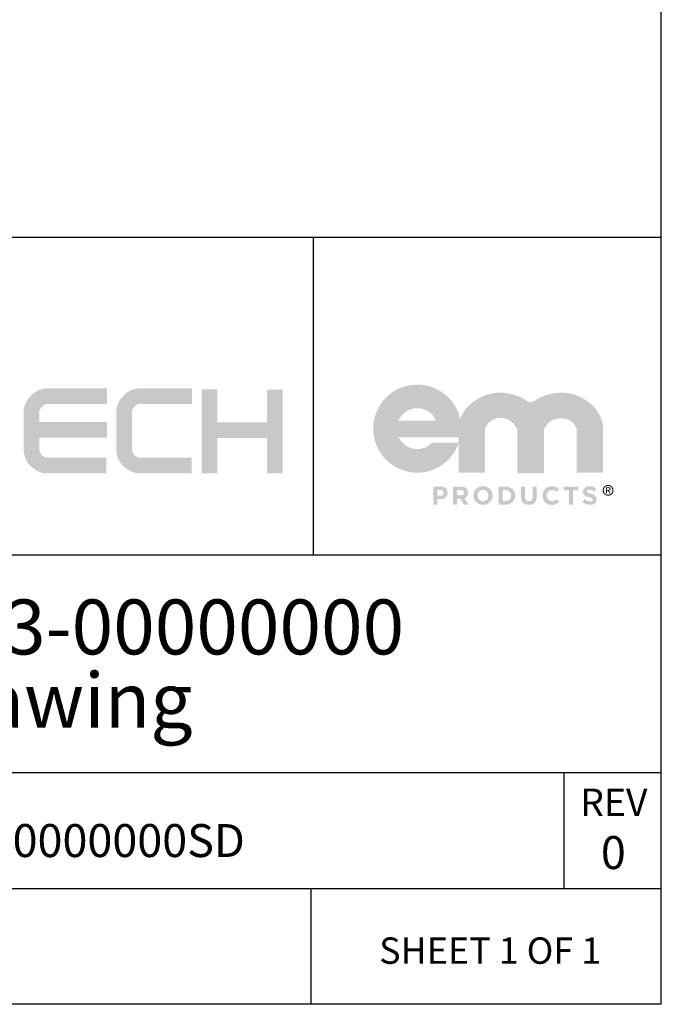
# Model space of a CAD drawing. Units: inches. Extents: x 0.5 to 10.5, y 0.5 to 7.9.
# Drawn here: x 9.3 to 10.5, y 0.5 to 2.4 of the extents above; entities that cross this region are included whole.
import ezdxf

# ---------------------------------------------------------------- set-up
doc = ezdxf.new("R2010")
doc.units = ezdxf.units.IN
doc.header["$MEASUREMENT"] = 0
for name, color, linetype in [('FORMAT', 7, 'Continuous'), ('LOGO_BLACK', 7, 'Continuous'), ('LOGO_BLUE', 152, 'Continuous')]:
    doc.layers.add(name, color=color, linetype=linetype)
doc.styles.add('SLDTEXTSTYLE0', font='TXT', dxfattribs={"width": 0.75})
doc.styles.add('SLDTEXTSTYLE2', font='TXT', dxfattribs={"width": 0.6875})

# ---------------------------------------------------------------- blocks, each defined once
blk = doc.blocks.new('SW_NOTE_1')
at = {"layer": 'FORMAT', "color": 0, "char_height": 0.104167, "attachment_point": 2, "style": 'SLDTEXTSTYLE0'}
for s, insert in [('OXEE2T-04PF-3-00000000', (0.8333, 0.1343)), ('Sales Drawing', (0.8155, -0.0046))]:
    blk.add_mtext(s, dxfattribs=dict(at, insert=insert))

msp = doc.modelspace()

# ---------------------------------------------------------------- hatches: boundary and pattern name
at = {"layer": 'LOGO_BLACK'}
h = msp.add_hatch(color=256, dxfattribs=at)
edge = h.paths.add_edge_path(flags=0)
edge.add_spline(control_points=[(10.389359, 1.508421), (10.389283, 1.565004), (10.389429, 1.589934)], knot_values=[0, 0, 0, 1, 1, 1], weights=[1, 1, 1], degree=2, periodic=0)
edge.add_spline(control_points=[(10.389429, 1.589934), (10.389558, 1.613399), (10.376414, 1.636225), (10.350523, 1.649833)], knot_values=[0, 0, 0, 0, 1, 1, 1, 1], weights=[1, 1, 1, 1], degree=3, periodic=0)
edge.add_spline(control_points=[(10.350523, 1.649833), (10.337245, 1.657475), (10.322136, 1.660789), (10.307116, 1.660294)], knot_values=[0, 0, 0, 0, 1, 1, 1, 1], weights=[1, 1, 1, 1], degree=3, periodic=0)
edge.add_spline(control_points=[(10.307116, 1.660294), (10.29209, 1.659799), (10.277155, 1.655479), (10.264212, 1.64785)], knot_values=[0, 0, 0, 0, 1, 1, 1, 1], weights=[1, 1, 1, 1], degree=3, periodic=0)
edge.add_spline(control_points=[(10.264212, 1.64785), (10.26346, 1.647154), (10.262734, 1.646567), (10.262006, 1.646038)], knot_values=[0, 0, 0, 0, 1, 1, 1, 1], weights=[1, 1, 1, 1], degree=3, periodic=0)
edge.add_spline(control_points=[(10.262006, 1.646038), (10.260766, 1.645393), (10.259532, 1.644787), (10.258295, 1.644286)], knot_values=[0, 0, 0, 0, 1, 1, 1, 1], weights=[1, 1, 1, 1], degree=3, periodic=0)
edge.add_spline(control_points=[(10.258295, 1.644286), (10.252661, 1.641995), (10.247018, 1.641665), (10.240342, 1.64785)], knot_values=[0, 0, 0, 0, 1, 1, 1, 1], weights=[1, 1, 1, 1], degree=3, periodic=0)
edge.add_spline(control_points=[(10.240342, 1.64785), (10.227396, 1.655479), (10.212457, 1.659799), (10.197437, 1.660294)], knot_values=[0, 0, 0, 0, 1, 1, 1, 1], weights=[1, 1, 1, 1], degree=3, periodic=0)
edge.add_spline(control_points=[(10.197437, 1.660294), (10.182411, 1.660789), (10.167308, 1.657475), (10.154028, 1.649833)], knot_values=[0, 0, 0, 0, 1, 1, 1, 1], weights=[1, 1, 1, 1], degree=3, periodic=0)
edge.add_spline(control_points=[(10.154028, 1.649833), (10.135656, 1.640184), (10.123739, 1.625875), (10.118392, 1.610002)], knot_values=[0, 0, 0, 0, 1, 1, 1, 1], weights=[1, 1, 1, 1], degree=3, periodic=0)
edge.add_spline(control_points=[(10.118392, 1.610002), (10.110201, 1.647516), (10.076747, 1.675693), (10.036812, 1.675693)], knot_values=[0, 0, 0, 0, 1, 1, 1, 1], weights=[1, 1, 1, 1], degree=3, periodic=0)
edge.add_spline(control_points=[(10.036812, 1.675693), (9.990764, 1.675693), (9.953299, 1.638232), (9.953299, 1.592182)], knot_values=[0, 0, 0, 0, 1, 1, 1, 1], weights=[1, 1, 1, 1], degree=3, periodic=0)
edge.add_spline(control_points=[(9.953299, 1.592182), (9.953299, 1.546134), (9.990764, 1.508662), (10.036812, 1.508662)], knot_values=[0, 0, 0, 0, 1, 1, 1, 1], weights=[1, 1, 1, 1], degree=3, periodic=0)
edge.add_spline(control_points=[(10.036812, 1.508662), (10.072812, 1.508662), (10.103489, 1.531592), (10.1152, 1.563586)], knot_values=[0, 0, 0, 0, 1, 1, 1, 1], weights=[1, 1, 1, 1], degree=3, periodic=0)
edge.add_spline(control_points=[(10.1152, 1.563586), (10.115226, 1.53783), (10.11519, 1.508421)], knot_values=[0, 0, 0, 1, 1, 1], weights=[1, 1, 1], degree=2, periodic=0)
edge.add_line((10.11519, 1.508421), (10.140751, 1.508421))
edge.add_line((10.140751, 1.508421), (10.165319, 1.508421))
edge.add_line((10.165319, 1.508421), (10.165319, 1.54959))
edge.add_line((10.165319, 1.54959), (10.165319, 1.590749))
edge.add_spline(control_points=[(10.165319, 1.590749), (10.166625, 1.596102), (10.170953, 1.601489)], knot_values=[0, 0, 0, 1, 1, 1], weights=[1, 1, 1], degree=2, periodic=0)
edge.add_spline(control_points=[(10.170953, 1.601489), (10.175278, 1.606869), (10.182627, 1.612288), (10.194698, 1.612411)], knot_values=[0, 0, 0, 0, 1, 1, 1, 1], weights=[1, 1, 1, 1], degree=3, periodic=0)
edge.add_spline(control_points=[(10.194698, 1.612411), (10.206769, 1.612536), (10.214861, 1.60695), (10.219935, 1.601343)], knot_values=[0, 0, 0, 0, 1, 1, 1, 1], weights=[1, 1, 1, 1], degree=3, periodic=0)
edge.add_spline(control_points=[(10.219935, 1.601343), (10.225009, 1.595731), (10.227064, 1.590086)], knot_values=[0, 0, 0, 1, 1, 1], weights=[1, 1, 1], degree=2, periodic=0)
edge.add_line((10.227064, 1.590086), (10.227064, 1.548593))
edge.add_line((10.227064, 1.548593), (10.227064, 1.507094))
edge.add_line((10.227064, 1.507094), (10.252295, 1.507094))
edge.add_line((10.252295, 1.507094), (10.252614, 1.507094))
edge.add_line((10.252614, 1.507094), (10.277485, 1.507094))
edge.add_line((10.277485, 1.507094), (10.277517, 1.507094))
edge.add_line((10.277517, 1.507094), (10.277517, 1.549249))
edge.add_line((10.277517, 1.549249), (10.277517, 1.590171))
edge.add_spline(control_points=[(10.277517, 1.590171), (10.277792, 1.590878), (10.279894, 1.596119), (10.284612, 1.601343)], knot_values=[0, 0, 0, 0, 1, 1, 1, 1], weights=[1, 1, 1, 1], degree=3, periodic=0)
edge.add_spline(control_points=[(10.284612, 1.601343), (10.28733, 1.60434), (10.290909, 1.607322), (10.295498, 1.609435)], knot_values=[0, 0, 0, 0, 1, 1, 1, 1], weights=[1, 1, 1, 1], degree=3, periodic=0)
edge.add_spline(control_points=[(10.295498, 1.609435), (10.299062, 1.610713), (10.303289, 1.611532), (10.308312, 1.611581)], knot_values=[0, 0, 0, 0, 1, 1, 1, 1], weights=[1, 1, 1, 1], degree=3, periodic=0)
edge.add_spline(control_points=[(10.308312, 1.611581), (10.315862, 1.611657), (10.322143, 1.609877), (10.327254, 1.60735)], knot_values=[0, 0, 0, 0, 1, 1, 1, 1], weights=[1, 1, 1, 1], degree=3, periodic=0)
edge.add_spline(control_points=[(10.327254, 1.60735), (10.329875, 1.605587), (10.331955, 1.603531), (10.3336, 1.601489)], knot_values=[0, 0, 0, 0, 1, 1, 1, 1], weights=[1, 1, 1, 1], degree=3, periodic=0)
edge.add_spline(control_points=[(10.3336, 1.601489), (10.337924, 1.596102), (10.339228, 1.590749)], knot_values=[0, 0, 0, 1, 1, 1], weights=[1, 1, 1], degree=2, periodic=0)
edge.add_line((10.339228, 1.590749), (10.339228, 1.54959))
edge.add_line((10.339228, 1.54959), (10.339228, 1.508421))
edge.add_line((10.339228, 1.508421), (10.363803, 1.508421))
edge.add_line((10.363803, 1.508421), (10.389359, 1.508421))
edge = h.paths.add_edge_path(flags=0)
edge.add_line((10.072429, 1.607322), (10.001197, 1.607322))
edge.add_spline(control_points=[(10.001197, 1.607322), (10.007104, 1.621157), (10.020844, 1.630879), (10.036812, 1.630879)], knot_values=[0, 0, 0, 0, 1, 1, 1, 1], weights=[1, 1, 1, 1], degree=3, periodic=0)
edge.add_spline(control_points=[(10.036812, 1.630879), (10.052782, 1.630879), (10.066519, 1.621157), (10.072429, 1.607322)], knot_values=[0, 0, 0, 0, 1, 1, 1, 1], weights=[1, 1, 1, 1], degree=3, periodic=0)
edge = h.paths.add_edge_path(flags=0)
edge.add_line((10.071934, 1.575695), (10.115177, 1.575695))
edge.add_spline(control_points=[(10.115177, 1.575695), (10.115183, 1.572454), (10.11519, 1.569049), (10.115194, 1.565554)], knot_values=[0, 0, 0, 0, 1, 1, 1, 1], weights=[1, 1, 1, 1], degree=3, periodic=0)
edge.add_line((10.115194, 1.565554), (10.064832, 1.565554))
edge.add_spline(control_points=[(10.064832, 1.565554), (10.057779, 1.558129), (10.047837, 1.553483), (10.036812, 1.553483)], knot_values=[0, 0, 0, 0, 1, 1, 1, 1], weights=[1, 1, 1, 1], degree=3, periodic=0)
edge.add_spline(control_points=[(10.036812, 1.553483), (10.021356, 1.553483), (10.007995, 1.562589), (10.0018, 1.575716)], knot_values=[0, 0, 0, 0, 1, 1, 1, 1], weights=[1, 1, 1, 1], degree=3, periodic=0)
edge.add_line((10.0018, 1.575716), (10.071826, 1.575716))
edge.add_spline(control_points=[(10.071826, 1.575716), (10.071826, 1.575706), (10.071934, 1.575695)], knot_values=[0, 0, 0, 1, 1, 1], weights=[1, 1, 1], degree=2, periodic=0)
h = msp.add_hatch(color=256, dxfattribs=at)
edge = h.paths.add_edge_path(flags=0)
edge.add_spline(control_points=[(10.094456, 1.470381), (10.094456, 1.462488), (10.088315, 1.458397), (10.080666, 1.458397)], knot_values=[0, 0, 0, 0, 1, 1, 1, 1], weights=[1, 1, 1, 1], degree=3, periodic=0)
edge.add_line((10.080666, 1.458397), (10.074961, 1.458397))
edge.add_line((10.074961, 1.458397), (10.074961, 1.448156))
edge.add_line((10.074961, 1.448156), (10.067456, 1.448156))
edge.add_line((10.067456, 1.448156), (10.067456, 1.482275))
edge.add_line((10.067456, 1.482275), (10.081394, 1.482275))
edge.add_spline(control_points=[(10.081394, 1.482275), (10.089535, 1.482275), (10.094456, 1.477449), (10.094456, 1.470479)], knot_values=[0, 0, 0, 0, 1, 1, 1, 1], weights=[1, 1, 1, 1], degree=3, periodic=0)
edge.add_line((10.094456, 1.470479), (10.094456, 1.470381))
edge = h.paths.add_edge_path(flags=0)
edge.add_line((10.074961, 1.465071), (10.080907, 1.465071))
edge.add_spline(control_points=[(10.080907, 1.465071), (10.08466, 1.465071), (10.086855, 1.467314), (10.086855, 1.470235)], knot_values=[0, 0, 0, 0, 1, 1, 1, 1], weights=[1, 1, 1, 1], degree=3, periodic=0)
edge.add_line((10.086855, 1.470235), (10.086855, 1.470333))
edge.add_spline(control_points=[(10.086855, 1.470333), (10.086855, 1.473696), (10.084514, 1.475497), (10.080763, 1.475497)], knot_values=[0, 0, 0, 0, 1, 1, 1, 1], weights=[1, 1, 1, 1], degree=3, periodic=0)
edge.add_line((10.080763, 1.475497), (10.074961, 1.475497))
edge.add_line((10.074961, 1.475497), (10.074961, 1.465071))
h = msp.add_hatch(color=256, dxfattribs=at)
edge = h.paths.add_edge_path(flags=0)
edge.add_spline(control_points=[(10.133355, 1.470916), (10.133355, 1.465411), (10.130378, 1.46195), (10.126046, 1.460344)], knot_values=[0, 0, 0, 0, 1, 1, 1, 1], weights=[1, 1, 1, 1], degree=3, periodic=0)
edge.add_line((10.126046, 1.460344), (10.134379, 1.448158))
edge.add_line((10.134379, 1.448158), (10.125608, 1.448158))
edge.add_line((10.125608, 1.448158), (10.118297, 1.459076))
edge.add_line((10.118297, 1.459076), (10.1124, 1.459076))
edge.add_line((10.1124, 1.459076), (10.1124, 1.448158))
edge.add_line((10.1124, 1.448158), (10.104894, 1.448158))
edge.add_line((10.104894, 1.448158), (10.104894, 1.48227))
edge.add_line((10.104894, 1.48227), (10.120492, 1.48227))
edge.add_spline(control_points=[(10.120492, 1.48227), (10.128531, 1.48227), (10.133355, 1.478033), (10.133355, 1.471012)], knot_values=[0, 0, 0, 0, 1, 1, 1, 1], weights=[1, 1, 1, 1], degree=3, periodic=0)
edge.add_line((10.133355, 1.471012), (10.133355, 1.470916))
edge = h.paths.add_edge_path(flags=0)
edge.add_line((10.1124, 1.465701), (10.12, 1.465701))
edge.add_spline(control_points=[(10.12, 1.465701), (10.123656, 1.465701), (10.125754, 1.467653), (10.125754, 1.470527)], knot_values=[0, 0, 0, 0, 1, 1, 1, 1], weights=[1, 1, 1, 1], degree=3, periodic=0)
edge.add_line((10.125754, 1.470527), (10.125754, 1.470624))
edge.add_spline(control_points=[(10.125754, 1.470624), (10.125754, 1.473844), (10.12351, 1.475499), (10.119854, 1.475499)], knot_values=[0, 0, 0, 0, 1, 1, 1, 1], weights=[1, 1, 1, 1], degree=3, periodic=0)
edge.add_line((10.119854, 1.475499), (10.1124, 1.475499))
edge.add_line((10.1124, 1.475499), (10.1124, 1.465701))
h = msp.add_hatch(color=256, dxfattribs=at)
edge = h.paths.add_edge_path(flags=0)
edge.add_spline(control_points=[(10.179761, 1.465216), (10.179761, 1.455517), (10.172111, 1.447575), (10.161587, 1.447575)], knot_values=[0, 0, 0, 0, 1, 1, 1, 1], weights=[1, 1, 1, 1], degree=3, periodic=0)
edge.add_spline(control_points=[(10.161587, 1.447575), (10.151057, 1.447575), (10.143502, 1.45542), (10.143502, 1.465118)], knot_values=[0, 0, 0, 0, 1, 1, 1, 1], weights=[1, 1, 1, 1], degree=3, periodic=0)
edge.add_line((10.143502, 1.465118), (10.143502, 1.465216))
edge.add_spline(control_points=[(10.143502, 1.465216), (10.143502, 1.474914), (10.151154, 1.482856), (10.161682, 1.482856)], knot_values=[0, 0, 0, 0, 1, 1, 1, 1], weights=[1, 1, 1, 1], degree=3, periodic=0)
edge.add_spline(control_points=[(10.161682, 1.482856), (10.172208, 1.482856), (10.179761, 1.475012), (10.179761, 1.465313)], knot_values=[0, 0, 0, 0, 1, 1, 1, 1], weights=[1, 1, 1, 1], degree=3, periodic=0)
edge.add_line((10.179761, 1.465313), (10.179761, 1.465216))
edge = h.paths.add_edge_path(flags=0)
edge.add_spline(control_points=[(10.151349, 1.465216), (10.151349, 1.459365), (10.155639, 1.454493), (10.161682, 1.454493)], knot_values=[0, 0, 0, 0, 1, 1, 1, 1], weights=[1, 1, 1, 1], degree=3, periodic=0)
edge.add_spline(control_points=[(10.161682, 1.454493), (10.167727, 1.454493), (10.171916, 1.459268), (10.171916, 1.465118)], knot_values=[0, 0, 0, 0, 1, 1, 1, 1], weights=[1, 1, 1, 1], degree=3, periodic=0)
edge.add_line((10.171916, 1.465118), (10.171916, 1.465216))
edge.add_spline(control_points=[(10.171916, 1.465216), (10.171916, 1.471066), (10.16763, 1.475939), (10.161587, 1.475939)], knot_values=[0, 0, 0, 0, 1, 1, 1, 1], weights=[1, 1, 1, 1], degree=3, periodic=0)
edge.add_spline(control_points=[(10.161587, 1.475939), (10.155542, 1.475939), (10.151349, 1.471163), (10.151349, 1.465313)], knot_values=[0, 0, 0, 0, 1, 1, 1, 1], weights=[1, 1, 1, 1], degree=3, periodic=0)
edge.add_line((10.151349, 1.465313), (10.151349, 1.465216))
h = msp.add_hatch(color=256, dxfattribs=at)
edge = h.paths.add_edge_path(flags=0)
edge.add_spline(control_points=[(10.222755, 1.465216), (10.222755, 1.455612), (10.215347, 1.448157), (10.20463, 1.448157)], knot_values=[0, 0, 0, 0, 1, 1, 1, 1], weights=[1, 1, 1, 1], degree=3, periodic=0)
edge.add_line((10.20463, 1.448157), (10.191322, 1.448157))
edge.add_line((10.191322, 1.448157), (10.191322, 1.482274))
edge.add_line((10.191322, 1.482274), (10.20463, 1.482274))
edge.add_spline(control_points=[(10.20463, 1.482274), (10.215347, 1.482274), (10.222755, 1.474914), (10.222755, 1.465313)], knot_values=[0, 0, 0, 0, 1, 1, 1, 1], weights=[1, 1, 1, 1], degree=3, periodic=0)
edge.add_line((10.222755, 1.465313), (10.222755, 1.465216))
edge = h.paths.add_edge_path(flags=0)
edge.add_line((10.198828, 1.454935), (10.20463, 1.454935))
edge.add_spline(control_points=[(10.20463, 1.454935), (10.21077, 1.454935), (10.214911, 1.459075), (10.214911, 1.465118)], knot_values=[0, 0, 0, 0, 1, 1, 1, 1], weights=[1, 1, 1, 1], degree=3, periodic=0)
edge.add_line((10.214911, 1.465118), (10.214911, 1.465216))
edge.add_spline(control_points=[(10.214911, 1.465216), (10.214911, 1.471259), (10.21077, 1.475496), (10.20463, 1.475496)], knot_values=[0, 0, 0, 0, 1, 1, 1, 1], weights=[1, 1, 1, 1], degree=3, periodic=0)
edge.add_line((10.20463, 1.475496), (10.198828, 1.475496))
edge.add_line((10.198828, 1.475496), (10.198828, 1.454935))
h = msp.add_hatch(color=256, dxfattribs=at)
edge = h.paths.add_edge_path(flags=0)
edge.add_spline(control_points=[(10.263509, 1.463022), (10.263509, 1.45269), (10.257709, 1.447623), (10.248548, 1.447623)], knot_values=[0, 0, 0, 0, 1, 1, 1, 1], weights=[1, 1, 1, 1], degree=3, periodic=0)
edge.add_spline(control_points=[(10.248548, 1.447623), (10.239387, 1.447623), (10.23378, 1.452739), (10.23378, 1.462778)], knot_values=[0, 0, 0, 0, 1, 1, 1, 1], weights=[1, 1, 1, 1], degree=3, periodic=0)
edge.add_line((10.23378, 1.462778), (10.23378, 1.482275))
edge.add_line((10.23378, 1.482275), (10.241286, 1.482275))
edge.add_line((10.241286, 1.482275), (10.241286, 1.462973))
edge.add_spline(control_points=[(10.241286, 1.462973), (10.241286, 1.457419), (10.244063, 1.45454), (10.248646, 1.45454)], knot_values=[0, 0, 0, 0, 1, 1, 1, 1], weights=[1, 1, 1, 1], degree=3, periodic=0)
edge.add_spline(control_points=[(10.248646, 1.45454), (10.253222, 1.45454), (10.256005, 1.457321), (10.256005, 1.46273)], knot_values=[0, 0, 0, 0, 1, 1, 1, 1], weights=[1, 1, 1, 1], degree=3, periodic=0)
edge.add_line((10.256005, 1.46273), (10.256005, 1.482275))
edge.add_line((10.256005, 1.482275), (10.263509, 1.482275))
edge.add_line((10.263509, 1.482275), (10.263509, 1.463022))
h = msp.add_hatch(color=256, dxfattribs=at)
edge = h.paths.add_edge_path(flags=0)
edge.add_spline(control_points=[(10.306018, 1.453666), (10.302508, 1.449913), (10.298609, 1.447574), (10.292027, 1.447574)], knot_values=[0, 0, 0, 0, 1, 1, 1, 1], weights=[1, 1, 1, 1], degree=3, periodic=0)
edge.add_spline(control_points=[(10.292027, 1.447574), (10.281987, 1.447574), (10.27453, 1.455321), (10.27453, 1.465117)], knot_values=[0, 0, 0, 0, 1, 1, 1, 1], weights=[1, 1, 1, 1], degree=3, periodic=0)
edge.add_line((10.27453, 1.465117), (10.27453, 1.465214))
edge.add_spline(control_points=[(10.27453, 1.465214), (10.27453, 1.474915), (10.281841, 1.482857), (10.292323, 1.482857)], knot_values=[0, 0, 0, 0, 1, 1, 1, 1], weights=[1, 1, 1, 1], degree=3, periodic=0)
edge.add_spline(control_points=[(10.292323, 1.482857), (10.298756, 1.482857), (10.302604, 1.480715), (10.305774, 1.477595)], knot_values=[0, 0, 0, 0, 1, 1, 1, 1], weights=[1, 1, 1, 1], degree=3, periodic=0)
edge.add_line((10.305774, 1.477595), (10.300993, 1.472083))
edge.add_spline(control_points=[(10.300993, 1.472083), (10.298362, 1.474477), (10.295686, 1.475939), (10.292274, 1.475939)], knot_values=[0, 0, 0, 0, 1, 1, 1, 1], weights=[1, 1, 1, 1], degree=3, periodic=0)
edge.add_spline(control_points=[(10.292274, 1.475939), (10.286521, 1.475939), (10.282377, 1.471162), (10.282377, 1.465312)], knot_values=[0, 0, 0, 0, 1, 1, 1, 1], weights=[1, 1, 1, 1], degree=3, periodic=0)
edge.add_line((10.282377, 1.465312), (10.282377, 1.465214))
edge.add_spline(control_points=[(10.282377, 1.465214), (10.282377, 1.459366), (10.286424, 1.454491), (10.292274, 1.454491)], knot_values=[0, 0, 0, 0, 1, 1, 1, 1], weights=[1, 1, 1, 1], degree=3, periodic=0)
edge.add_spline(control_points=[(10.292274, 1.454491), (10.296173, 1.454491), (10.298561, 1.456056), (10.301236, 1.458492)], knot_values=[0, 0, 0, 0, 1, 1, 1, 1], weights=[1, 1, 1, 1], degree=3, periodic=0)
edge.add_line((10.301236, 1.458492), (10.306018, 1.453666))
msp.add_hatch(color=256, dxfattribs=at).paths.add_polyline_path([(10.342725, 1.475352), (10.332341, 1.475352), (10.332341, 1.448157), (10.324835, 1.448157), (10.324835, 1.475352), (10.314457, 1.475352), (10.314457, 1.482275), (10.342725, 1.482275)], flags=0)
h = msp.add_hatch(color=256, dxfattribs=at)
edge = h.paths.add_edge_path(flags=0)
edge.add_spline(control_points=[(10.377283, 1.458244), (10.377283, 1.451473), (10.372118, 1.447672), (10.364758, 1.447672)], knot_values=[0, 0, 0, 0, 1, 1, 1, 1], weights=[1, 1, 1, 1], degree=3, periodic=0)
edge.add_spline(control_points=[(10.364758, 1.447672), (10.359594, 1.447672), (10.35438, 1.449473), (10.350282, 1.453128)], knot_values=[0, 0, 0, 0, 1, 1, 1, 1], weights=[1, 1, 1, 1], degree=3, periodic=0)
edge.add_line((10.350282, 1.453128), (10.354719, 1.458443))
edge.add_spline(control_points=[(10.354719, 1.458443), (10.357786, 1.45591), (10.361005, 1.454297), (10.364904, 1.454297)], knot_values=[0, 0, 0, 0, 1, 1, 1, 1], weights=[1, 1, 1, 1], degree=3, periodic=0)
edge.add_spline(control_points=[(10.364904, 1.454297), (10.367971, 1.454297), (10.369826, 1.455516), (10.369826, 1.457516)], knot_values=[0, 0, 0, 0, 1, 1, 1, 1], weights=[1, 1, 1, 1], degree=3, periodic=0)
edge.add_line((10.369826, 1.457516), (10.369826, 1.457614))
edge.add_spline(control_points=[(10.369826, 1.457614), (10.369826, 1.459512), (10.368657, 1.460488), (10.362957, 1.461949)], knot_values=[0, 0, 0, 0, 1, 1, 1, 1], weights=[1, 1, 1, 1], degree=3, periodic=0)
edge.add_spline(control_points=[(10.362957, 1.461949), (10.356084, 1.463705), (10.351646, 1.465604), (10.351646, 1.472382)], knot_values=[0, 0, 0, 0, 1, 1, 1, 1], weights=[1, 1, 1, 1], degree=3, periodic=0)
edge.add_line((10.351646, 1.472382), (10.351646, 1.472479))
edge.add_spline(control_points=[(10.351646, 1.472479), (10.351646, 1.478668), (10.356618, 1.48276), (10.363588, 1.48276)], knot_values=[0, 0, 0, 0, 1, 1, 1, 1], weights=[1, 1, 1, 1], degree=3, periodic=0)
edge.add_spline(control_points=[(10.363588, 1.48276), (10.36856, 1.48276), (10.372802, 1.481202), (10.376258, 1.478425)], knot_values=[0, 0, 0, 0, 1, 1, 1, 1], weights=[1, 1, 1, 1], degree=3, periodic=0)
edge.add_line((10.376258, 1.478425), (10.372359, 1.472769))
edge.add_spline(control_points=[(10.372359, 1.472769), (10.369341, 1.474867), (10.366365, 1.476134), (10.36349, 1.476134)], knot_values=[0, 0, 0, 0, 1, 1, 1, 1], weights=[1, 1, 1, 1], degree=3, periodic=0)
edge.add_spline(control_points=[(10.36349, 1.476134), (10.360618, 1.476134), (10.359103, 1.474818), (10.359103, 1.473156)], knot_values=[0, 0, 0, 0, 1, 1, 1, 1], weights=[1, 1, 1, 1], degree=3, periodic=0)
edge.add_line((10.359103, 1.473156), (10.359103, 1.473061))
edge.add_spline(control_points=[(10.359103, 1.473061), (10.359103, 1.470824), (10.360569, 1.470089), (10.366462, 1.46858)], knot_values=[0, 0, 0, 0, 1, 1, 1, 1], weights=[1, 1, 1, 1], degree=3, periodic=0)
edge.add_spline(control_points=[(10.366462, 1.46858), (10.373384, 1.466775), (10.377283, 1.464287), (10.377283, 1.458346)], knot_values=[0, 0, 0, 0, 1, 1, 1, 1], weights=[1, 1, 1, 1], degree=3, periodic=0)
edge.add_line((10.377283, 1.458346), (10.377283, 1.458244))
h = msp.add_hatch(color=256, dxfattribs=at)
edge = h.paths.add_edge_path(flags=0)
edge.add_spline(control_points=[(10.399008, 1.485055), (10.404507, 1.485055), (10.409182, 1.4808), (10.409182, 1.47502)], knot_values=[0, 0, 0, 0, 1, 1, 1, 1], weights=[1, 1, 1, 1], degree=3, periodic=0)
edge.add_spline(control_points=[(10.409182, 1.47502), (10.409182, 1.469186), (10.404507, 1.464917), (10.399008, 1.464917)], knot_values=[0, 0, 0, 0, 1, 1, 1, 1], weights=[1, 1, 1, 1], degree=3, periodic=0)
edge.add_spline(control_points=[(10.399008, 1.464917), (10.393481, 1.464917), (10.388797, 1.469186), (10.388797, 1.47502)], knot_values=[0, 0, 0, 0, 1, 1, 1, 1], weights=[1, 1, 1, 1], degree=3, periodic=0)
edge.add_spline(control_points=[(10.388797, 1.47502), (10.388797, 1.4808), (10.393481, 1.485055), (10.399008, 1.485055)], knot_values=[0, 0, 0, 0, 1, 1, 1, 1], weights=[1, 1, 1, 1], degree=3, periodic=0)
edge = h.paths.add_edge_path(flags=0)
edge.add_spline(control_points=[(10.399008, 1.466604), (10.403558, 1.466604), (10.407155, 1.470162), (10.407155, 1.47502)], knot_values=[0, 0, 0, 0, 1, 1, 1, 1], weights=[1, 1, 1, 1], degree=3, periodic=0)
edge.add_spline(control_points=[(10.407155, 1.47502), (10.407155, 1.479782), (10.403558, 1.483383), (10.399008, 1.483383)], knot_values=[0, 0, 0, 0, 1, 1, 1, 1], weights=[1, 1, 1, 1], degree=3, periodic=0)
edge.add_spline(control_points=[(10.399008, 1.483383), (10.394408, 1.483383), (10.390812, 1.479782), (10.390812, 1.47502)], knot_values=[0, 0, 0, 0, 1, 1, 1, 1], weights=[1, 1, 1, 1], degree=3, periodic=0)
edge.add_spline(control_points=[(10.390812, 1.47502), (10.390812, 1.470162), (10.394408, 1.466604), (10.399008, 1.466604)], knot_values=[0, 0, 0, 0, 1, 1, 1, 1], weights=[1, 1, 1, 1], degree=3, periodic=0)
h = msp.add_hatch(dxfattribs=at)
h.set_pattern_fill('ANSI31', color=256, style=0)
edge = h.paths.add_edge_path(flags=0)
edge.add_spline(control_points=[(10.403645, 1.477496), (10.403645, 1.475409), (10.402339, 1.474509), (10.400642, 1.474298)], knot_values=[0, 0, 0, 0, 1, 1, 1, 1], weights=[1, 1, 1, 1], degree=3, periodic=0)
edge.add_line((10.400642, 1.474298), (10.403942, 1.469186))
edge.add_line((10.403942, 1.469186), (10.401967, 1.469186))
edge.add_line((10.401967, 1.469186), (10.398906, 1.474211))
edge.add_line((10.398906, 1.474211), (10.396889, 1.474211))
edge.add_line((10.396889, 1.474211), (10.396889, 1.469186))
edge.add_line((10.396889, 1.469186), (10.395126, 1.469186))
edge.add_line((10.395126, 1.469186), (10.395126, 1.4808))
edge.add_line((10.395126, 1.4808), (10.399541, 1.4808))
edge.add_spline(control_points=[(10.399541, 1.4808), (10.40228, 1.4808), (10.403645, 1.479782), (10.403645, 1.477496)], knot_values=[0, 0, 0, 0, 1, 1, 1, 1], weights=[1, 1, 1, 1], degree=3, periodic=0)
edge = h.paths.add_edge_path(flags=0)
edge.add_spline(control_points=[(10.398997, 1.475705), (10.400485, 1.475705), (10.401816, 1.475813), (10.401816, 1.477604)], knot_values=[0, 0, 0, 0, 1, 1, 1, 1], weights=[1, 1, 1, 1], degree=3, periodic=0)
edge.add_spline(control_points=[(10.401816, 1.477604), (10.401816, 1.479037), (10.400506, 1.479308), (10.399276, 1.479308)], knot_values=[0, 0, 0, 0, 1, 1, 1, 1], weights=[1, 1, 1, 1], degree=3, periodic=0)
edge.add_line((10.399276, 1.479308), (10.396889, 1.479308))
edge.add_line((10.396889, 1.479308), (10.396889, 1.475705))
edge.add_line((10.396889, 1.475705), (10.398997, 1.475705))
h = msp.add_hatch(color=256, dxfattribs=at)
edge = h.paths.add_edge_path(flags=0)
edge.add_spline(control_points=[(10.403645, 1.477496), (10.403645, 1.475409), (10.402339, 1.474509), (10.400642, 1.474298)], knot_values=[0, 0, 0, 0, 1, 1, 1, 1], weights=[1, 1, 1, 1], degree=3, periodic=0)
edge.add_line((10.400642, 1.474298), (10.403942, 1.469186))
edge.add_line((10.403942, 1.469186), (10.401967, 1.469186))
edge.add_line((10.401967, 1.469186), (10.398906, 1.474211))
edge.add_line((10.398906, 1.474211), (10.396889, 1.474211))
edge.add_line((10.396889, 1.474211), (10.396889, 1.469186))
edge.add_line((10.396889, 1.469186), (10.395126, 1.469186))
edge.add_line((10.395126, 1.469186), (10.395126, 1.4808))
edge.add_line((10.395126, 1.4808), (10.399541, 1.4808))
edge.add_spline(control_points=[(10.399541, 1.4808), (10.40228, 1.4808), (10.403645, 1.479782), (10.403645, 1.477496)], knot_values=[0, 0, 0, 0, 1, 1, 1, 1], weights=[1, 1, 1, 1], degree=3, periodic=0)
edge = h.paths.add_edge_path(flags=0)
edge.add_spline(control_points=[(10.398997, 1.475705), (10.400485, 1.475705), (10.401816, 1.475813), (10.401816, 1.477604)], knot_values=[0, 0, 0, 0, 1, 1, 1, 1], weights=[1, 1, 1, 1], degree=3, periodic=0)
edge.add_spline(control_points=[(10.401816, 1.477604), (10.401816, 1.479037), (10.400506, 1.479308), (10.399276, 1.479308)], knot_values=[0, 0, 0, 0, 1, 1, 1, 1], weights=[1, 1, 1, 1], degree=3, periodic=0)
edge.add_line((10.399276, 1.479308), (10.396889, 1.479308))
edge.add_line((10.396889, 1.479308), (10.396889, 1.475705))
edge.add_line((10.396889, 1.475705), (10.398997, 1.475705))
at = {"layer": 'LOGO_BLUE'}
h = msp.add_hatch(color=256, dxfattribs=at)
edge = h.paths.add_edge_path(flags=0)
edge.add_spline(control_points=[(9.33533, 1.668861), (9.306781, 1.667635), (9.293549, 1.643793), (9.290408, 1.631348)], knot_values=[0, 0, 0, 0, 1, 1, 1, 1], weights=[1, 1, 1, 1], degree=3, periodic=0)
edge.add_line((9.290408, 1.631348), (9.289969, 1.62958))
edge.add_line((9.289969, 1.62958), (9.289969, 1.555572))
edge.add_spline(control_points=[(9.289969, 1.555572), (9.288823, 1.523529), (9.315311, 1.509974), (9.329482, 1.507334)], knot_values=[0, 0, 0, 0, 1, 1, 1, 1], weights=[1, 1, 1, 1], degree=3, periodic=0)
edge.add_line((9.329482, 1.507334), (9.33083, 1.507084))
edge.add_line((9.33083, 1.507084), (9.446783, 1.507084))
edge.add_line((9.446783, 1.507084), (9.446783, 1.536889))
edge.add_spline(control_points=[(9.446783, 1.536889), (9.337952, 1.536889), (9.334147, 1.536889)], knot_values=[0, 0, 0, 1, 1, 1], weights=[1, 1, 1], degree=2, periodic=0)
edge.add_spline(control_points=[(9.334147, 1.536889), (9.329885, 1.537944), (9.319762, 1.541676), (9.319762, 1.554213)], knot_values=[0, 0, 0, 0, 1, 1, 1, 1], weights=[1, 1, 1, 1], degree=3, periodic=0)
edge.add_spline(control_points=[(9.319762, 1.554213), (9.319762, 1.55431), (9.319762, 1.563335), (9.319762, 1.574896)], knot_values=[0, 0, 0, 0, 1, 1, 1, 1], weights=[1, 1, 1, 1], degree=3, periodic=0)
edge.add_line((9.319762, 1.574896), (9.44782, 1.574896))
edge.add_line((9.44782, 1.574896), (9.44782, 1.604726))
edge.add_line((9.44782, 1.604726), (9.319762, 1.604726))
edge.add_spline(control_points=[(9.319762, 1.604726), (9.319762, 1.615293), (9.319762, 1.623799), (9.319762, 1.625311)], knot_values=[0, 0, 0, 0, 1, 1, 1, 1], weights=[1, 1, 1, 1], degree=3, periodic=0)
edge.add_spline(control_points=[(9.319762, 1.625311), (9.320927, 1.628738), (9.325055, 1.638598), (9.335976, 1.639062)], knot_values=[0, 0, 0, 0, 1, 1, 1, 1], weights=[1, 1, 1, 1], degree=3, periodic=0)
edge.add_line((9.335976, 1.639062), (9.44782, 1.639056))
edge.add_line((9.44782, 1.639056), (9.44782, 1.668861))
edge.add_line((9.44782, 1.668861), (9.33533, 1.668861))
h = msp.add_hatch(color=256, dxfattribs=at)
edge = h.paths.add_edge_path(flags=0)
edge.add_spline(control_points=[(9.510925, 1.668861), (9.482363, 1.667635), (9.469155, 1.643775), (9.466052, 1.631348)], knot_values=[0, 0, 0, 0, 1, 1, 1, 1], weights=[1, 1, 1, 1], degree=3, periodic=0)
edge.add_line((9.466052, 1.631348), (9.465594, 1.629555))
edge.add_line((9.465594, 1.629555), (9.465594, 1.555572))
edge.add_spline(control_points=[(9.465594, 1.555572), (9.464411, 1.523547), (9.490906, 1.509974), (9.505126, 1.507334)], knot_values=[0, 0, 0, 0, 1, 1, 1, 1], weights=[1, 1, 1, 1], degree=3, periodic=0)
edge.add_line((9.505126, 1.507334), (9.506431, 1.507084))
edge.add_line((9.506431, 1.507084), (9.608603, 1.507084))
edge.add_line((9.608603, 1.507084), (9.608603, 1.536889))
edge.add_spline(control_points=[(9.608603, 1.536889), (9.513565, 1.536889), (9.509754, 1.536889)], knot_values=[0, 0, 0, 1, 1, 1], weights=[1, 1, 1], degree=2, periodic=0)
edge.add_spline(control_points=[(9.509754, 1.536889), (9.505534, 1.537944), (9.495375, 1.541676), (9.495375, 1.554182)], knot_values=[0, 0, 0, 0, 1, 1, 1, 1], weights=[1, 1, 1, 1], degree=3, periodic=0)
edge.add_spline(control_points=[(9.495375, 1.554182), (9.495375, 1.554463), (9.495418, 1.620805), (9.495418, 1.625311)], knot_values=[0, 0, 0, 0, 1, 1, 1, 1], weights=[1, 1, 1, 1], degree=3, periodic=0)
edge.add_spline(control_points=[(9.495418, 1.625311), (9.496534, 1.628738), (9.500717, 1.638598), (9.511577, 1.639062)], knot_values=[0, 0, 0, 0, 1, 1, 1, 1], weights=[1, 1, 1, 1], degree=3, periodic=0)
edge.add_line((9.511577, 1.639062), (9.609628, 1.639056))
edge.add_line((9.609628, 1.639056), (9.609628, 1.668861))
edge.add_line((9.609628, 1.668861), (9.510925, 1.668861))
msp.add_hatch(color=256, dxfattribs=at).paths.add_polyline_path([(9.781295, 1.666013), (9.751472, 1.666013), (9.751472, 1.604311), (9.657324, 1.604311), (9.657324, 1.666587), (9.627543, 1.666587), (9.627543, 1.507084), (9.657324, 1.507084), (9.657324, 1.574518), (9.751472, 1.574518), (9.751472, 1.507084), (9.781295, 1.507084)], flags=0)

# ---------------------------------------------------------------- linework, layer by layer
at = {"layer": 'FORMAT'}
for p, q in [((10.499997, 0.500002), (10.499997, 7.875002)), ((10.499997, 1.954857), (7.799997, 1.954857)), ((9.840116, 1.352524), (9.840116, 1.954857)), ((7.799997, 1.352524), (10.499997, 1.352524)), ((7.799997, 0.940002), (10.499997, 0.940002)), ((10.315047, 0.940002), (10.315047, 0.720002)), ((7.799997, 0.720002), (10.499997, 0.720002)), ((9.835191, 0.720002), (9.835191, 0.500002)), ((10.499997, 0.500002), (0.499997, 0.500002))]:
    msp.add_line(p, q, dxfattribs=at)

# ---------------------------------------------------------------- block references
msp.add_blockref('SW_NOTE_1', (8.32756, 1.133695), dxfattribs=at)

# ---------------------------------------------------------------- texts
for s, insert, char_height, attachment_point, style in [('REV', (10.345967, 0.90921), 0.0520833, 1, 'SLDTEXTSTYLE0'), ('OXEE2T-04PF-3-00000000SD', (9.144325, 0.841913), 0.0625, 2, 'SLDTEXTSTYLE0'), ('0', (10.408999, 0.819141), 0.0625, 2, 'SLDTEXTSTYLE0'), ('SHEET 1 OF 1', (10.175257, 0.626873), 0.05, 2, 'SLDTEXTSTYLE2')]:
    msp.add_mtext(s, dxfattribs=dict(at, insert=insert, char_height=char_height, attachment_point=attachment_point, style=style))

doc.saveas('drawing.dxf')
